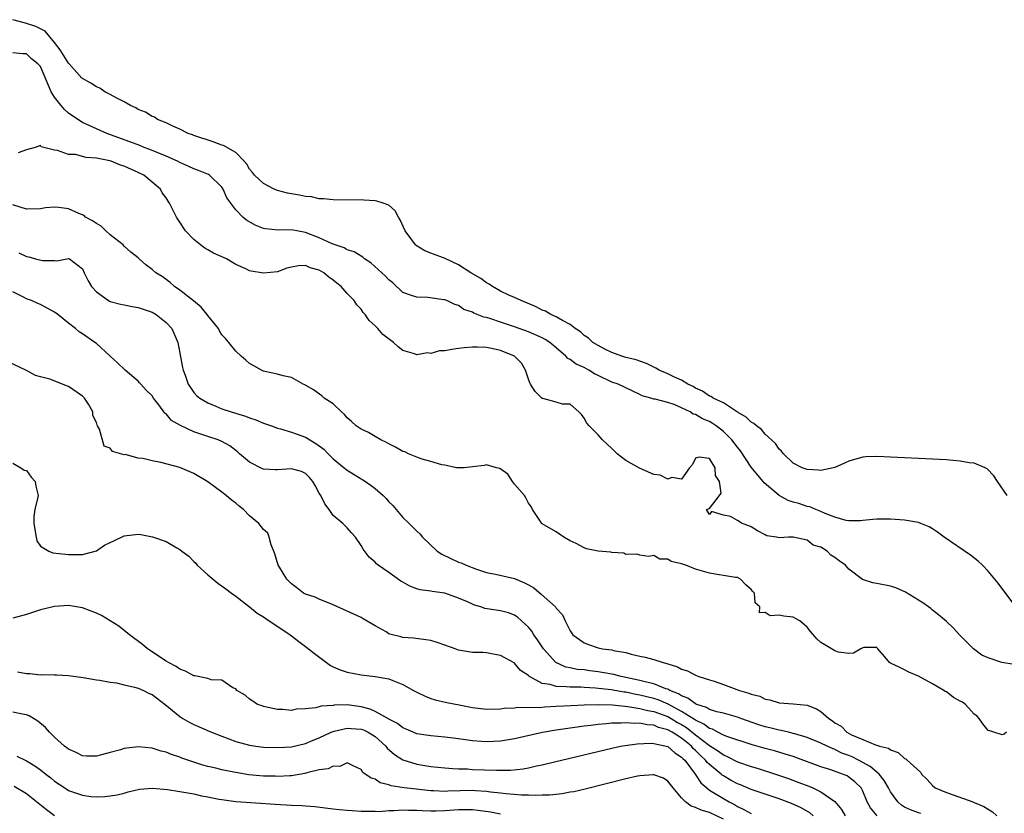
# Model space of a CAD drawing. Units: inches. Extents: x 2595000 to 2598000, y 1536000 to 1539000.
# Drawn here: x 2595636 to 2595777, y 1537463 to 1537577 of the extents above; entities that cross this region are included whole.
import ezdxf

# ---------------------------------------------------------------- set-up
doc = ezdxf.new("R2010")
doc.units = ezdxf.units.IN
doc.header["$MEASUREMENT"] = 0
doc.layers.add('LD25951536_2ft', color=72, linetype='Continuous')

msp = doc.modelspace()

# ---------------------------------------------------------------- linework, layer by layer
at = {"layer": 'LD25951536_2ft'}
for points, elevation in [([(2595777.71, 1537509), (2595776.32, 1537511), (2595775.82, 1537511.82), (2595774.85, 1537512.85), (2595774.56, 1537513), (2595773, 1537513.65), (2595772.28, 1537513.72), (2595771, 1537513.96), (2595769.98, 1537514.02), (2595769, 1537514.11), (2595767, 1537514.22), (2595761, 1537514.52), (2595759, 1537514.6), (2595757.46, 1537514.54), (2595757, 1537514.5), (2595755.81, 1537514.19), (2595755, 1537513.94), (2595754.36, 1537513.64), (2595752.97, 1537513.03), (2595751, 1537512.6), (2595750.64, 1537512.64), (2595749, 1537512.74), (2595748.28, 1537513), (2595747, 1537513.67), (2595745.61, 1537515), (2595745.35, 1537515.35), (2595745, 1537515.67), (2595744.47, 1537516.47), (2595743, 1537517.83), (2595742.48, 1537518.48), (2595741.74, 1537519), (2595741.37, 1537519.37), (2595741, 1537519.52), (2595740.28, 1537520.28), (2595739, 1537520.99), (2595737, 1537522.32), (2595735.54, 1537523), (2595735.23, 1537523.23), (2595735, 1537523.29), (2595734.01, 1537524.01), (2595733, 1537524.41), (2595732.64, 1537524.64), (2595731.91, 1537525), (2595731, 1537525.57), (2595730, 1537526), (2595729, 1537526.49), (2595727.79, 1537527), (2595727.31, 1537527.31), (2595727, 1537527.42), (2595725.97, 1537527.97), (2595725, 1537528.28), (2595724.47, 1537528.47), (2595723, 1537528.84), (2595722.44, 1537529), (2595721, 1537529.53), (2595719.99, 1537530.01), (2595719, 1537530.53), (2595718.27, 1537531), (2595717.62, 1537531.62), (2595717, 1537531.98), (2595716.5, 1537532.5), (2595715.73, 1537533), (2595715, 1537533.55), (2595713.88, 1537534.12), (2595713, 1537534.67), (2595712.24, 1537535), (2595711.48, 1537535.48), (2595711, 1537535.62), (2595710.11, 1537536.11), (2595707.96, 1537537), (2595707, 1537537.46), (2595706.2, 1537537.8), (2595705, 1537538.34), (2595703.84, 1537539), (2595703.36, 1537539.36), (2595703, 1537539.55), (2595702.17, 1537540.17), (2595700.77, 1537541), (2595699, 1537542.13), (2595697.04, 1537543.04), (2595695, 1537543.82), (2595694.16, 1537544.16), (2595692.9, 1537544.9), (2595692.8, 1537545), (2595692.3, 1537545.7), (2595691.32, 1537547), (2595690.61, 1537548.61), (2595690.36, 1537549), (2595689.89, 1537549.89), (2595689, 1537550.69), (2595688.17, 1537551), (2595687.28, 1537551.28), (2595687, 1537551.31), (2595685.41, 1537551.41), (2595681, 1537551.45), (2595679.61, 1537551.61), (2595679, 1537551.63), (2595677.89, 1537551.89), (2595677, 1537551.96), (2595676.16, 1537552.16), (2595675, 1537552.32), (2595674.44, 1537552.44), (2595673, 1537552.79), (2595672.85, 1537552.85), (2595672.5, 1537553), (2595671, 1537553.79), (2595669.69, 1537555), (2595669.4, 1537555.4), (2595669, 1537555.85), (2595668.59, 1537556.59), (2595668.24, 1537557), (2595667, 1537558.25), (2595665.26, 1537559.26), (2595665, 1537559.34), (2595663.78, 1537559.78), (2595661, 1537560.71), (2595660.8, 1537560.8), (2595660.2, 1537561), (2595659, 1537561.63), (2595657.97, 1537562.03), (2595657, 1537562.51), (2595655.79, 1537563), (2595655.33, 1537563.33), (2595655, 1537563.43), (2595654.06, 1537564.06), (2595653, 1537564.46), (2595652.67, 1537564.67), (2595651.9, 1537565), (2595651, 1537565.53), (2595649.95, 1537566.05), (2595649, 1537566.6), (2595648.23, 1537567), (2595647.52, 1537567.52), (2595647, 1537567.71), (2595646.23, 1537568.23), (2595645, 1537568.87), (2595644.93, 1537568.93), (2595643.12, 1537571), (2595643, 1537571.11), (2595641.82, 1537573), (2595641, 1537574.05), (2595639.67, 1537575.67), (2595639, 1537576.03), (2595638.34, 1537576.34), (2595637, 1537576.79), (2595636.82, 1537576.82), (2595635, 1537577.34)], 7096), ([(2595778.95, 1537493), (2595776.41, 1537496.41), (2595775.94, 1537497), (2595775, 1537498.14), (2595774.16, 1537499), (2595773.57, 1537499.57), (2595772.46, 1537500.46), (2595768.69, 1537503), (2595767.74, 1537503.74), (2595767, 1537504.24), (2595766.53, 1537504.53), (2595765.33, 1537505), (2595765, 1537505.12), (2595763, 1537505.45), (2595761, 1537505.61), (2595759, 1537505.61), (2595758.46, 1537505.54), (2595757, 1537505.41), (2595756.65, 1537505.35), (2595755, 1537505.36), (2595754.6, 1537505.4), (2595753, 1537505.89), (2595751.58, 1537506.42), (2595751, 1537506.71), (2595750.26, 1537507), (2595749.38, 1537507.38), (2595749, 1537507.45), (2595747.84, 1537507.84), (2595747, 1537508.06), (2595746.31, 1537508.31), (2595744.99, 1537508.99), (2595742.83, 1537510.83), (2595742.71, 1537511), (2595741.92, 1537511.92), (2595741, 1537513.09), (2595739.44, 1537515.44), (2595739, 1537515.95), (2595738.2, 1537517), (2595737, 1537518.19), (2595735.95, 1537519), (2595735.4, 1537519.4), (2595735, 1537519.61), (2595734.01, 1537520.01), (2595733, 1537520.62), (2595732.67, 1537520.67), (2595732.23, 1537521), (2595731, 1537521.62), (2595729.92, 1537522.08), (2595729, 1537522.34), (2595727.18, 1537522.82), (2595727, 1537522.82), (2595726.57, 1537523), (2595725.34, 1537523.34), (2595725, 1537523.52), (2595723.98, 1537523.98), (2595721.88, 1537525), (2595721, 1537525.3), (2595719, 1537526.25), (2595718.5, 1537526.5), (2595717.67, 1537527), (2595717, 1537527.37), (2595715.87, 1537527.87), (2595715, 1537528.55), (2595714.67, 1537528.67), (2595714.4, 1537529), (2595713, 1537530.23), (2595712.1, 1537531), (2595711.42, 1537531.42), (2595711, 1537531.64), (2595709, 1537532.5), (2595707, 1537533.23), (2595705, 1537533.9), (2595703.62, 1537534.38), (2595703, 1537534.55), (2595702.61, 1537534.61), (2595701.68, 1537535), (2595701.18, 1537535.18), (2595701, 1537535.32), (2595699.73, 1537535.73), (2595699, 1537536.28), (2595698.43, 1537536.43), (2595697.29, 1537537), (2595697, 1537537.1), (2595696.87, 1537537.13), (2595694.58, 1537537.42), (2595693, 1537537.47), (2595692.25, 1537537.75), (2595691, 1537538.17), (2595689.53, 1537539.53), (2595689, 1537539.96), (2595688.51, 1537540.51), (2595686.41, 1537542.41), (2595685.48, 1537543), (2595685.23, 1537543.23), (2595685, 1537543.36), (2595684.01, 1537544.01), (2595683, 1537544.31), (2595682.57, 1537544.57), (2595681.28, 1537545), (2595680.83, 1537545.17), (2595679, 1537546.01), (2595677, 1537546.76), (2595675, 1537547.14), (2595673.12, 1537547.12), (2595671.28, 1537547.28), (2595671, 1537547.34), (2595669.81, 1537547.81), (2595668.55, 1537548.55), (2595668.02, 1537549), (2595667, 1537550.03), (2595666.32, 1537551), (2595665.75, 1537551.75), (2595665.18, 1537553), (2595665, 1537553.28), (2595663.22, 1537555), (2595663.09, 1537555.09), (2595661.68, 1537555.68), (2595661, 1537555.9), (2595660.26, 1537556.26), (2595659, 1537556.82), (2595658.66, 1537557), (2595657, 1537557.75), (2595655.74, 1537558.26), (2595654.7, 1537558.7), (2595653.88, 1537559), (2595653.26, 1537559.26), (2595651.81, 1537559.81), (2595648.51, 1537561), (2595647, 1537561.66), (2595645, 1537562.58), (2595644.33, 1537563), (2595643, 1537563.92), (2595642.44, 1537564.44), (2595641.94, 1537565), (2595641, 1537566.23), (2595640.53, 1537567), (2595639, 1537570.6), (2595638.62, 1537571), (2595637.71, 1537571.71), (2595637, 1537572.45), (2595636.43, 1537572.43), (2595635, 1537572.58)], 7098), ([(2595778.73, 1537484.73), (2595776.94, 1537485), (2595775, 1537485.67), (2595774.09, 1537486.09), (2595772.9, 1537487), (2595771.93, 1537487.93), (2595770.89, 1537489), (2595769.98, 1537489.98), (2595769, 1537490.91), (2595767.89, 1537491.89), (2595767, 1537492.56), (2595766.76, 1537492.76), (2595766.41, 1537493), (2595765.6, 1537493.6), (2595763.11, 1537495.11), (2595761.73, 1537495.73), (2595761, 1537495.98), (2595759, 1537496.39), (2595758.46, 1537496.46), (2595756.96, 1537496.96), (2595755, 1537498.44), (2595754.5, 1537499), (2595753.61, 1537499.61), (2595753, 1537500.12), (2595752.42, 1537500.42), (2595751.91, 1537501), (2595751, 1537501.57), (2595749.89, 1537501.89), (2595749, 1537502.61), (2595747, 1537503.02), (2595746.33, 1537503), (2595745, 1537502.91), (2595744.6, 1537503), (2595743.21, 1537503.21), (2595743, 1537503.35), (2595741.91, 1537503.91), (2595741, 1537504.5), (2595740.65, 1537504.65), (2595739.69, 1537505), (2595739, 1537505.44), (2595738.02, 1537505.98), (2595737, 1537506.16), (2595735.3, 1537506.7), (2595735, 1537506.28), (2595734.57, 1537507), (2595735, 1537507.16), (2595736.42, 1537509), (2595736.66, 1537509.34), (2595736.43, 1537511), (2595735.86, 1537511.86), (2595735.81, 1537513), (2595735, 1537514.32), (2595733.51, 1537514.49), (2595733, 1537514.36), (2595732.54, 1537513.46), (2595732.15, 1537513), (2595731, 1537511.35), (2595729.61, 1537511.61), (2595729, 1537511.34), (2595727.92, 1537511.92), (2595727, 1537512.04), (2595724.94, 1537512.94), (2595723, 1537514.04), (2595721.73, 1537515), (2595721.36, 1537515.36), (2595721, 1537515.78), (2595719.65, 1537517), (2595719, 1537517.73), (2595717.71, 1537519), (2595717.4, 1537519.4), (2595717, 1537520.09), (2595716.63, 1537520.63), (2595716.26, 1537521), (2595715, 1537522.11), (2595713.9, 1537522.1), (2595713, 1537522.4), (2595711.08, 1537522.92), (2595711, 1537522.95), (2595710.94, 1537523), (2595709.96, 1537523.96), (2595709.31, 1537525), (2595709.2, 1537525.2), (2595709, 1537525.73), (2595708.57, 1537527), (2595708.01, 1537528.01), (2595707, 1537529.01), (2595705, 1537529.84), (2595703.93, 1537530.07), (2595703, 1537530.25), (2595701.67, 1537530.33), (2595701, 1537530.32), (2595699.78, 1537530.22), (2595699, 1537530.1), (2595698.01, 1537529.99), (2595697, 1537529.76), (2595696.24, 1537529.76), (2595695, 1537529.41), (2595694.51, 1537529.49), (2595693, 1537529.21), (2595692.64, 1537529.36), (2595691, 1537529.82), (2595690.34, 1537530.34), (2595689.67, 1537531), (2595689.25, 1537531.25), (2595688.13, 1537532.13), (2595687.39, 1537533), (2595687, 1537533.39), (2595686.16, 1537534.16), (2595685.59, 1537535), (2595685.31, 1537535.31), (2595685, 1537535.78), (2595684.4, 1537536.4), (2595684.02, 1537537), (2595683, 1537538.03), (2595682.16, 1537539), (2595681.51, 1537539.51), (2595681, 1537539.92), (2595680.36, 1537540.36), (2595679.63, 1537541), (2595679, 1537541.37), (2595677.71, 1537541.71), (2595677, 1537542.02), (2595676, 1537542), (2595675, 1537541.81), (2595674.36, 1537541.64), (2595673, 1537541.15), (2595671, 1537540.92), (2595669.21, 1537541.21), (2595669, 1537541.27), (2595668.44, 1537541.56), (2595667, 1537542.16), (2595665.66, 1537543), (2595663.83, 1537543.83), (2595663, 1537544.27), (2595662.55, 1537544.55), (2595661.95, 1537545), (2595661, 1537545.78), (2595659.82, 1537547), (2595659, 1537548.28), (2595658.69, 1537548.69), (2595658.49, 1537549), (2595658.04, 1537549.96), (2595657.51, 1537551), (2595657.29, 1537551.29), (2595657, 1537551.76), (2595656.47, 1537552.47), (2595656.21, 1537553), (2595655, 1537554.02), (2595653.81, 1537555), (2595653, 1537555.4), (2595651, 1537556.29), (2595650.45, 1537556.45), (2595649.13, 1537557), (2595648.94, 1537557.06), (2595647, 1537557.46), (2595645.55, 1537557.55), (2595644.03, 1537557.97), (2595643, 1537557.99), (2595641.43, 1537558.57), (2595641, 1537558.59), (2595639.09, 1537559.09), (2595639, 1537559.25), (2595638.23, 1537559), (2595637, 1537558.64), (2595635.76, 1537558.24)], 7100), ([(2595777.64, 1537475), (2595777.27, 1537474.73), (2595777, 1537474.64), (2595775.82, 1537475), (2595775.22, 1537475.22), (2595775, 1537475.28), (2595774.23, 1537476.23), (2595773.7, 1537477), (2595773.37, 1537477.37), (2595773, 1537477.6), (2595771.76, 1537479), (2595771.31, 1537479.31), (2595771, 1537479.49), (2595770.02, 1537480.02), (2595769, 1537480.81), (2595768.84, 1537480.84), (2595768.64, 1537481), (2595767, 1537481.96), (2595765, 1537483.08), (2595763.63, 1537483.63), (2595763, 1537483.95), (2595762.32, 1537484.32), (2595761, 1537484.94), (2595760.84, 1537485), (2595760.16, 1537485.84), (2595759.17, 1537487), (2595759.08, 1537487.08), (2595759, 1537487.2), (2595757.17, 1537487.17), (2595757, 1537487.14), (2595756.7, 1537487), (2595755.66, 1537486.34), (2595755, 1537486.3), (2595753.5, 1537486.5), (2595753, 1537486.71), (2595751.55, 1537487.55), (2595751, 1537487.91), (2595750.4, 1537488.4), (2595749.49, 1537489.49), (2595749, 1537490.12), (2595747.95, 1537491), (2595747.36, 1537491.36), (2595747, 1537491.51), (2595745.66, 1537491.66), (2595745, 1537491.84), (2595743.71, 1537491.71), (2595743, 1537492.18), (2595742.16, 1537492.16), (2595742.21, 1537493), (2595741.57, 1537493.57), (2595741.45, 1537495), (2595741.21, 1537495.21), (2595741, 1537495.52), (2595740.2, 1537496.2), (2595739.47, 1537497), (2595739, 1537497.22), (2595738.75, 1537497.25), (2595737, 1537497.54), (2595736.38, 1537497.62), (2595735, 1537497.85), (2595733, 1537498.45), (2595731.6, 1537499), (2595731.14, 1537499.14), (2595731, 1537499.19), (2595729.51, 1537499.51), (2595729, 1537499.85), (2595727.85, 1537499.85), (2595727, 1537500.39), (2595726.25, 1537500.25), (2595725, 1537500.45), (2595724.56, 1537500.56), (2595723, 1537500.55), (2595722.71, 1537500.71), (2595721, 1537500.83), (2595720.86, 1537500.86), (2595719, 1537501.03), (2595717.37, 1537501.37), (2595717, 1537501.49), (2595715.88, 1537502.12), (2595715, 1537502.52), (2595714.08, 1537503), (2595713.45, 1537503.45), (2595713, 1537503.8), (2595712.21, 1537504.21), (2595711, 1537504.94), (2595710.92, 1537505), (2595709.6, 1537507), (2595709.41, 1537507.41), (2595709, 1537507.91), (2595708.66, 1537508.66), (2595708.43, 1537509), (2595707, 1537510.65), (2595706.73, 1537511), (2595706.05, 1537512.05), (2595704.9, 1537512.9), (2595704.44, 1537513), (2595703, 1537513.4), (2595702.67, 1537513.33), (2595701, 1537513.1), (2595699.78, 1537513), (2595699, 1537512.96), (2595698.69, 1537513), (2595697, 1537513.35), (2595696.58, 1537513.42), (2595695, 1537513.91), (2595693.78, 1537514.22), (2595693, 1537514.51), (2595691.8, 1537515), (2595691.26, 1537515.26), (2595691, 1537515.33), (2595689.95, 1537515.95), (2595689, 1537516.41), (2595688.64, 1537516.64), (2595687.85, 1537517), (2595687, 1537517.5), (2595686.07, 1537518.07), (2595685, 1537518.51), (2595684.3, 1537519), (2595683.64, 1537519.64), (2595683, 1537520.16), (2595682.62, 1537520.62), (2595682.17, 1537521), (2595681, 1537522.16), (2595679.68, 1537523), (2595679.34, 1537523.34), (2595678.17, 1537524.17), (2595676.91, 1537524.91), (2595676.67, 1537525), (2595675, 1537525.97), (2595673.83, 1537526.17), (2595673, 1537526.43), (2595671.19, 1537526.81), (2595671, 1537526.87), (2595670.7, 1537527), (2595669.62, 1537527.62), (2595669, 1537527.94), (2595668.46, 1537528.46), (2595667.78, 1537529), (2595667, 1537529.73), (2595666.02, 1537531), (2595665.54, 1537531.54), (2595665, 1537532.08), (2595664.66, 1537532.66), (2595664.51, 1537533), (2595663, 1537534.85), (2595662.91, 1537535), (2595662.04, 1537536.04), (2595660.96, 1537536.96), (2595659, 1537538.5), (2595658.2, 1537539), (2595657.58, 1537539.58), (2595657, 1537540.05), (2595656.45, 1537540.45), (2595655.55, 1537541), (2595655, 1537541.45), (2595654.11, 1537542.11), (2595653.16, 1537543), (2595653, 1537543.12), (2595651.97, 1537543.97), (2595651, 1537544.82), (2595650.84, 1537545), (2595649, 1537546.43), (2595648.38, 1537547), (2595647.7, 1537547.7), (2595647, 1537548.05), (2595646.46, 1537548.46), (2595645.46, 1537549), (2595645.24, 1537549.24), (2595644.49, 1537549.51), (2595643, 1537550.17), (2595641.63, 1537550.37), (2595641, 1537550.42), (2595639.69, 1537550.31), (2595639, 1537550.18), (2595637, 1537550.13), (2595635, 1537550.76)], 7102), ([(2595635.88, 1537543.88), (2595637, 1537543.34), (2595637.3, 1537543.3), (2595638.27, 1537543), (2595639.26, 1537542.74), (2595641, 1537542.77), (2595641.31, 1537542.69), (2595643, 1537543.06), (2595643.14, 1537543), (2595645, 1537541.55), (2595645.24, 1537541), (2595645.83, 1537539.83), (2595646.29, 1537539), (2595647, 1537538.24), (2595648.75, 1537537), (2595649, 1537536.89), (2595650.47, 1537536.47), (2595651, 1537536.39), (2595652.14, 1537536.14), (2595653, 1537535.99), (2595655, 1537535.32), (2595655.59, 1537535), (2595657, 1537533.84), (2595657.83, 1537533), (2595658.68, 1537531), (2595659, 1537529.47), (2595659.37, 1537527.37), (2595659.45, 1537527), (2595659.73, 1537526.27), (2595660.18, 1537525), (2595660.5, 1537524.5), (2595661, 1537523.79), (2595661.38, 1537523.38), (2595661.83, 1537523), (2595663, 1537522.3), (2595664.17, 1537521.83), (2595665, 1537521.47), (2595666.34, 1537521), (2595668.39, 1537520.39), (2595669, 1537520.15), (2595669.87, 1537519.87), (2595671, 1537519.4), (2595672.13, 1537519), (2595673, 1537518.67), (2595673.43, 1537518.57), (2595675, 1537518.09), (2595677, 1537517.39), (2595677.26, 1537517.26), (2595677.62, 1537517), (2595678.49, 1537516.49), (2595679.64, 1537515.64), (2595680.26, 1537515), (2595681, 1537514.28), (2595682.59, 1537513), (2595682.8, 1537512.8), (2595683, 1537512.65), (2595684.01, 1537512.01), (2595685.26, 1537511.26), (2595685.65, 1537511), (2595686.44, 1537510.44), (2595687, 1537510), (2595688.17, 1537509), (2595688.58, 1537508.58), (2595689, 1537508.1), (2595689.55, 1537507.55), (2595690.05, 1537507), (2595691, 1537505.87), (2595691.9, 1537505), (2595693, 1537503.87), (2595693.46, 1537503.46), (2595693.8, 1537503), (2595695.92, 1537501), (2595696.57, 1537500.57), (2595699, 1537499.45), (2595699.34, 1537499.34), (2595700.08, 1537499), (2595701.55, 1537498.45), (2595703, 1537497.97), (2595704.3, 1537497.7), (2595707, 1537497.1), (2595708.46, 1537496.46), (2595709, 1537496.19), (2595709.77, 1537495.77), (2595710.86, 1537494.86), (2595712.9, 1537493), (2595713, 1537492.85), (2595713.89, 1537491.89), (2595714.28, 1537491), (2595715, 1537489.58), (2595715.41, 1537489), (2595716.32, 1537488.32), (2595717, 1537487.84), (2595717.63, 1537487.63), (2595719, 1537487.14), (2595719.66, 1537487), (2595721, 1537486.82), (2595721.24, 1537486.76), (2595723, 1537486.44), (2595723.78, 1537486.22), (2595725, 1537485.94), (2595725.79, 1537485.79), (2595727, 1537485.45), (2595728.35, 1537485), (2595728.88, 1537484.88), (2595729, 1537484.82), (2595730.42, 1537484.42), (2595731, 1537484.05), (2595731.83, 1537483.83), (2595733, 1537483.19), (2595733.48, 1537483), (2595735, 1537482.55), (2595735.68, 1537482.32), (2595737, 1537481.85), (2595739.31, 1537481), (2595740.64, 1537480.64), (2595741, 1537480.48), (2595742.21, 1537480.21), (2595743, 1537479.78), (2595743.68, 1537479.68), (2595745, 1537479.21), (2595747, 1537479.07), (2595749, 1537478.9), (2595750.36, 1537478.36), (2595751, 1537477.99), (2595752.11, 1537477), (2595752.65, 1537476.65), (2595753, 1537476.38), (2595753.88, 1537475.88), (2595754.7, 1537475), (2595755.38, 1537474.62), (2595757, 1537473.96), (2595758.82, 1537473.18), (2595759, 1537473.17), (2595759.41, 1537473), (2595760.71, 1537472.71), (2595761, 1537472.46), (2595762.09, 1537472.09), (2595763, 1537471.26), (2595763.17, 1537471.17), (2595763.37, 1537471), (2595765.26, 1537469.26), (2595765.44, 1537469), (2595766.23, 1537468.23), (2595767, 1537467.37), (2595767.37, 1537467), (2595769, 1537466.33), (2595769.96, 1537466.04), (2595772.78, 1537465), (2595773, 1537464.94), (2595774.36, 1537464.36), (2595775, 1537463.95), (2595775.6, 1537463.6), (2595776.23, 1537463)], 7104), ([(2595765.34, 1537463.34), (2595765, 1537463.44), (2595763.85, 1537463.85), (2595763, 1537464.27), (2595762.55, 1537464.55), (2595762.05, 1537465), (2595761, 1537466.45), (2595760.71, 1537467), (2595760.08, 1537468.08), (2595759.33, 1537469), (2595758.08, 1537470.08), (2595756.37, 1537471), (2595755.46, 1537471.46), (2595755, 1537471.66), (2595754.01, 1537472.01), (2595753, 1537472.54), (2595752.65, 1537472.65), (2595751.91, 1537473), (2595751, 1537473.46), (2595749, 1537474.27), (2595747.23, 1537474.77), (2595747, 1537474.85), (2595746.32, 1537475), (2595745.27, 1537475.27), (2595745, 1537475.3), (2595743.65, 1537475.65), (2595743, 1537475.8), (2595742.09, 1537476.09), (2595739.48, 1537477), (2595739, 1537477.18), (2595737, 1537477.74), (2595736.04, 1537477.96), (2595735, 1537478.29), (2595734.57, 1537478.57), (2595733.18, 1537479), (2595733, 1537479.07), (2595731.91, 1537479.91), (2595731, 1537480.23), (2595730.54, 1537480.54), (2595729.32, 1537481), (2595729, 1537481.17), (2595728.75, 1537481.25), (2595727, 1537481.96), (2595725.77, 1537482.23), (2595725, 1537482.45), (2595722.33, 1537483), (2595721.28, 1537483.28), (2595719.6, 1537483.6), (2595719, 1537483.69), (2595717.82, 1537483.82), (2595717, 1537483.95), (2595716.03, 1537484.03), (2595715, 1537484.26), (2595714.36, 1537484.36), (2595712.96, 1537485), (2595711.17, 1537487), (2595710.3, 1537488.3), (2595709.79, 1537489), (2595709.5, 1537489.5), (2595709, 1537490.12), (2595707.49, 1537491.49), (2595707, 1537491.82), (2595706.14, 1537492.14), (2595705, 1537492.42), (2595702.78, 1537492.78), (2595702.2, 1537493), (2595701.27, 1537493.27), (2595701, 1537493.38), (2595700.25, 1537493.75), (2595699, 1537494.28), (2595697, 1537494.99), (2595695.21, 1537495.21), (2595695, 1537495.26), (2595693.46, 1537495.46), (2595693, 1537495.59), (2595691.99, 1537495.99), (2595691, 1537496.55), (2595690.72, 1537496.72), (2595689, 1537497.95), (2595687.46, 1537499), (2595687.2, 1537499.2), (2595687, 1537499.41), (2595686.14, 1537500.14), (2595685.29, 1537501.29), (2595685, 1537501.83), (2595684.18, 1537503), (2595683.64, 1537503.64), (2595683, 1537504.36), (2595682.36, 1537505), (2595681, 1537506.14), (2595680.42, 1537507), (2595679.81, 1537507.81), (2595679.2, 1537509), (2595679, 1537509.34), (2595678.42, 1537510.42), (2595678.08, 1537511), (2595677.6, 1537511.6), (2595677, 1537512.17), (2595676.45, 1537512.45), (2595675, 1537512.85), (2595673, 1537512.7), (2595672.7, 1537512.7), (2595671, 1537512.78), (2595670.84, 1537512.84), (2595669, 1537513.77), (2595667.56, 1537515), (2595667.27, 1537515.27), (2595667, 1537515.46), (2595666.14, 1537516.14), (2595665, 1537516.78), (2595664.48, 1537517), (2595663, 1537517.49), (2595661.84, 1537517.84), (2595661, 1537518.15), (2595659.06, 1537519.06), (2595657.8, 1537519.8), (2595657, 1537520.72), (2595656.83, 1537520.83), (2595655.96, 1537522.04), (2595655.22, 1537523), (2595655, 1537523.33), (2595654.15, 1537524.15), (2595653.41, 1537525), (2595653.21, 1537525.21), (2595653, 1537525.41), (2595651.14, 1537527), (2595650.04, 1537528.04), (2595649, 1537529), (2595647, 1537530.82), (2595646.78, 1537531), (2595645, 1537532.22), (2595644.53, 1537532.53), (2595644, 1537533), (2595643, 1537533.75), (2595641.46, 1537535), (2595641, 1537535.35), (2595639, 1537536.44), (2595638.59, 1537536.59), (2595637.68, 1537537), (2595637, 1537537.27), (2595636.44, 1537537.56), (2595635, 1537538.24)], 7106), ([(2595759.06, 1537463), (2595758.13, 1537464.13), (2595757.65, 1537465), (2595757, 1537466.55), (2595756.77, 1537467), (2595755.87, 1537467.87), (2595755, 1537468.57), (2595754.74, 1537468.74), (2595754.11, 1537469), (2595752.41, 1537469.59), (2595751, 1537470.04), (2595747.38, 1537471.38), (2595747, 1537471.51), (2595745.88, 1537471.88), (2595744.32, 1537472.32), (2595743, 1537472.67), (2595741, 1537473.24), (2595737.65, 1537474.35), (2595737, 1537474.61), (2595736.22, 1537475), (2595735.43, 1537475.43), (2595735, 1537475.54), (2595734.19, 1537476.19), (2595733, 1537476.72), (2595732.84, 1537476.84), (2595731, 1537478.01), (2595729.05, 1537479.05), (2595727.65, 1537479.65), (2595727, 1537479.85), (2595725, 1537480.34), (2595724.43, 1537480.43), (2595723, 1537480.75), (2595722.77, 1537480.77), (2595720.89, 1537481.12), (2595718.64, 1537481.36), (2595717, 1537481.43), (2595716.53, 1537481.47), (2595715, 1537481.47), (2595714.45, 1537481.55), (2595713, 1537481.57), (2595712.14, 1537481.86), (2595711, 1537482.01), (2595709.16, 1537483), (2595709.07, 1537483.07), (2595709, 1537483.16), (2595707.89, 1537483.89), (2595707, 1537484.95), (2595706.96, 1537484.96), (2595705, 1537486.03), (2595703.73, 1537486.27), (2595703, 1537486.39), (2595702.46, 1537486.46), (2595701, 1537486.46), (2595699.26, 1537486.74), (2595699, 1537486.8), (2595698.51, 1537487), (2595697, 1537487.52), (2595695.91, 1537487.91), (2595695, 1537488.16), (2595694.3, 1537488.3), (2595692.5, 1537488.5), (2595691, 1537488.63), (2595690.69, 1537488.69), (2595689.11, 1537489.11), (2595689, 1537489.16), (2595688.58, 1537489.42), (2595687, 1537490.29), (2595685.31, 1537491.31), (2595685, 1537491.47), (2595681, 1537493.31), (2595679, 1537494.11), (2595678.39, 1537494.39), (2595677, 1537494.86), (2595676.74, 1537495), (2595675.76, 1537495.76), (2595675, 1537496.32), (2595674.67, 1537496.67), (2595674.34, 1537497), (2595673.29, 1537498.71), (2595673.12, 1537499), (2595672.62, 1537500.62), (2595672.1, 1537501.9), (2595671.82, 1537503), (2595671.61, 1537503.61), (2595671, 1537504.12), (2595670.33, 1537505), (2595669, 1537506.08), (2595668.1, 1537507), (2595667.48, 1537507.48), (2595667, 1537507.9), (2595666.37, 1537508.37), (2595665.63, 1537509), (2595665, 1537509.48), (2595663, 1537510.96), (2595661, 1537512.15), (2595659, 1537513.04), (2595656.26, 1537513.74), (2595655, 1537513.97), (2595653.69, 1537514.31), (2595653, 1537514.37), (2595651.12, 1537514.88), (2595651, 1537514.87), (2595649.32, 1537515.32), (2595649, 1537515.79), (2595648.11, 1537516.11), (2595647.47, 1537518.53), (2595647.19, 1537519), (2595647.11, 1537519.11), (2595647, 1537519.5), (2595646.48, 1537520.48), (2595646.52, 1537521), (2595645.86, 1537522.14), (2595645.31, 1537523), (2595645, 1537523.29), (2595643, 1537524.65), (2595642.74, 1537524.74), (2595642.13, 1537525), (2595640.31, 1537525.69), (2595639, 1537526.03), (2595638.25, 1537526.25), (2595637, 1537526.94), (2595634.27, 1537528.27)], 7108), ([(2595635, 1537513.66), (2595636.16, 1537513), (2595636.63, 1537512.63), (2595637, 1537512.59), (2595637.65, 1537511.65), (2595638.23, 1537511), (2595638.33, 1537510.33), (2595638.65, 1537509), (2595638.57, 1537508.57), (2595638.18, 1537507), (2595638.02, 1537505.98), (2595638.02, 1537505), (2595638.37, 1537503), (2595638.48, 1537502.48), (2595639, 1537501.74), (2595640.17, 1537501), (2595640.78, 1537500.78), (2595642.57, 1537500.57), (2595643, 1537500.55), (2595645, 1537500.51), (2595647, 1537501.08), (2595648.15, 1537501.85), (2595649, 1537502.25), (2595649.5, 1537502.5), (2595651, 1537503.22), (2595653, 1537503.45), (2595653.41, 1537503.41), (2595655.06, 1537503.06), (2595655.19, 1537503), (2595657, 1537502.41), (2595658.53, 1537501.47), (2595659, 1537501.24), (2595659.27, 1537501), (2595660.28, 1537500.28), (2595661, 1537499.51), (2595661.27, 1537499.27), (2595661.47, 1537499), (2595663, 1537497.63), (2595664.42, 1537496.42), (2595665.6, 1537495.6), (2595666.41, 1537495), (2595667, 1537494.53), (2595669, 1537493.02), (2595670.09, 1537492.09), (2595671, 1537491.59), (2595671.34, 1537491.34), (2595674.82, 1537489), (2595675, 1537488.85), (2595676.04, 1537488.04), (2595677, 1537487.32), (2595677.19, 1537487.19), (2595678.31, 1537486.31), (2595680.61, 1537484.61), (2595681, 1537484.41), (2595681.98, 1537483.98), (2595683, 1537483.64), (2595685, 1537483.25), (2595687, 1537483.02), (2595689, 1537482.68), (2595689.57, 1537482.43), (2595691, 1537481.88), (2595692.51, 1537481), (2595693, 1537480.75), (2595694.18, 1537480.18), (2595695, 1537479.87), (2595695.65, 1537479.65), (2595697.28, 1537479.28), (2595699.05, 1537478.95), (2595701, 1537478.57), (2595703, 1537478.31), (2595705, 1537478.37), (2595705.55, 1537478.45), (2595707, 1537478.53), (2595707.4, 1537478.6), (2595710.58, 1537478.58), (2595711.33, 1537478.67), (2595713, 1537478.73), (2595715.15, 1537478.85), (2595717, 1537478.93), (2595719.03, 1537478.98), (2595721.08, 1537478.92), (2595723.29, 1537478.71), (2595725, 1537478.43), (2595726.13, 1537478.13), (2595727, 1537477.99), (2595729, 1537477.27), (2595729.48, 1537477), (2595730.43, 1537476.43), (2595731, 1537476.12), (2595731.7, 1537475.7), (2595733, 1537474.65), (2595735, 1537473.1), (2595736.29, 1537472.29), (2595737, 1537471.75), (2595737.54, 1537471.54), (2595739, 1537470.78), (2595741, 1537470.08), (2595741.83, 1537469.83), (2595744.48, 1537469), (2595746.35, 1537468.35), (2595747.81, 1537467.81), (2595749.24, 1537467.24), (2595749.81, 1537467), (2595751, 1537466.44), (2595753, 1537465.04), (2595753.93, 1537463.93), (2595754.45, 1537463)], 7110), ([(2595749.87, 1537463), (2595749.41, 1537463.41), (2595748.14, 1537464.14), (2595746.77, 1537464.77), (2595745, 1537465.44), (2595741, 1537466.79), (2595739.45, 1537467.45), (2595739, 1537467.62), (2595738.1, 1537468.1), (2595737, 1537468.74), (2595736.84, 1537468.84), (2595736.68, 1537469), (2595735, 1537470.37), (2595734.68, 1537470.68), (2595734.45, 1537471), (2595733.69, 1537471.69), (2595733, 1537472.38), (2595732.67, 1537472.67), (2595732.4, 1537473), (2595731, 1537474.14), (2595729.66, 1537475), (2595729, 1537475.37), (2595727.7, 1537475.7), (2595727, 1537476), (2595726.06, 1537476.06), (2595725, 1537476.29), (2595724.26, 1537476.26), (2595723, 1537476.38), (2595722.32, 1537476.32), (2595721, 1537476.31), (2595720.2, 1537476.2), (2595719, 1537476.12), (2595717.97, 1537475.97), (2595717, 1537475.87), (2595715.67, 1537475.67), (2595715, 1537475.61), (2595713.35, 1537475.35), (2595713, 1537475.31), (2595711.05, 1537474.95), (2595707, 1537474.05), (2595705, 1537473.73), (2595703, 1537473.63), (2595702.3, 1537473.7), (2595701, 1537473.78), (2595699, 1537474.05), (2595697, 1537474.28), (2595695, 1537474.47), (2595693, 1537474.79), (2595692.46, 1537475), (2595691.45, 1537475.45), (2595691, 1537475.62), (2595690.24, 1537476.24), (2595689, 1537476.88), (2595688.94, 1537476.94), (2595687, 1537478), (2595686.3, 1537478.3), (2595685, 1537478.65), (2595683, 1537478.92), (2595681.11, 1537478.89), (2595681, 1537478.87), (2595679.26, 1537478.74), (2595678.48, 1537478.49), (2595677, 1537478.36), (2595675.67, 1537478.33), (2595675, 1537478.15), (2595673.75, 1537478.25), (2595673, 1537478.26), (2595671, 1537478.71), (2595670.8, 1537478.8), (2595670.12, 1537479), (2595669.46, 1537479.46), (2595669, 1537479.75), (2595668.35, 1537480.35), (2595667.18, 1537481), (2595667, 1537481.23), (2595666.61, 1537481.39), (2595665, 1537482.51), (2595663.47, 1537482.53), (2595663, 1537482.71), (2595661.12, 1537483.12), (2595661, 1537483.12), (2595659.8, 1537483.8), (2595659, 1537484.06), (2595658.46, 1537484.46), (2595657.37, 1537485), (2595657, 1537485.23), (2595654.34, 1537487), (2595653.63, 1537487.63), (2595651.77, 1537489), (2595651, 1537489.63), (2595650.22, 1537490.22), (2595649, 1537491), (2595647.76, 1537491.76), (2595647, 1537492.11), (2595645, 1537492.87), (2595643, 1537493.19), (2595641, 1537493.07), (2595639, 1537492.58), (2595637, 1537491.91), (2595635, 1537491.38)], 7112), ([(2595635.67, 1537483.67), (2595637, 1537483.44), (2595637.46, 1537483.46), (2595639, 1537483.27), (2595639.32, 1537483.31), (2595641, 1537483.23), (2595641.26, 1537483.26), (2595643, 1537483.16), (2595645.12, 1537482.88), (2595647, 1537482.52), (2595647.51, 1537482.49), (2595649, 1537482.18), (2595649.9, 1537482.1), (2595651, 1537481.82), (2595652.5, 1537481.5), (2595653, 1537481.33), (2595653.76, 1537481), (2595654.57, 1537480.57), (2595655, 1537480.41), (2595656.86, 1537479), (2595659, 1537477.25), (2595659.42, 1537477), (2595660.43, 1537476.43), (2595661, 1537476.14), (2595663.55, 1537475), (2595665, 1537474.42), (2595667, 1537473.69), (2595669, 1537473.13), (2595669.87, 1537473), (2595671, 1537472.86), (2595673, 1537472.8), (2595675, 1537472.93), (2595677, 1537473.4), (2595678.12, 1537473.88), (2595679, 1537474.22), (2595680.71, 1537475), (2595681, 1537475.12), (2595681.14, 1537475.14), (2595683, 1537475.61), (2595683.55, 1537475.55), (2595685, 1537475.46), (2595685.34, 1537475.34), (2595686.01, 1537475), (2595687, 1537474.39), (2595688.53, 1537473), (2595688.73, 1537472.73), (2595689.81, 1537471.81), (2595691, 1537471.06), (2595693, 1537470.43), (2595695, 1537470.11), (2595697, 1537469.88), (2595698.18, 1537469.82), (2595699, 1537469.74), (2595700.27, 1537469.73), (2595701, 1537469.68), (2595704.45, 1537469.55), (2595706.42, 1537469.58), (2595708.24, 1537469.76), (2595709, 1537469.91), (2595710.18, 1537470.18), (2595711, 1537470.33), (2595711.55, 1537470.45), (2595713.75, 1537471), (2595721, 1537472.73), (2595722.25, 1537473), (2595722.89, 1537473.11), (2595724.64, 1537473.36), (2595726.55, 1537473.45), (2595727, 1537473.41), (2595729, 1537472.97), (2595730.04, 1537472.04), (2595731, 1537471.45), (2595731.2, 1537471.2), (2595731.44, 1537471), (2595732.96, 1537469), (2595733.74, 1537467.74), (2595734.6, 1537467), (2595735, 1537466.69), (2595735.74, 1537466.26), (2595737, 1537465.47), (2595737.84, 1537465), (2595738.61, 1537464.61), (2595739, 1537464.33), (2595739.92, 1537463.92), (2595741, 1537463.34)], 7114), ([(2595737, 1537462.52), (2595735, 1537463.5), (2595733.8, 1537463.8), (2595733, 1537464.2), (2595732.37, 1537464.37), (2595731.57, 1537465), (2595731, 1537465.61), (2595729.81, 1537467), (2595729, 1537468), (2595728.39, 1537468.39), (2595727, 1537468.9), (2595726.9, 1537468.9), (2595725, 1537468.75), (2595724.69, 1537468.69), (2595723, 1537468.3), (2595717.17, 1537466.83), (2595715.54, 1537466.46), (2595715, 1537466.38), (2595713.84, 1537466.16), (2595713, 1537466.08), (2595712.04, 1537465.96), (2595711, 1537465.95), (2595710.1, 1537465.9), (2595709, 1537465.96), (2595708.02, 1537465.98), (2595705.83, 1537466.17), (2595705, 1537466.28), (2595703.58, 1537466.42), (2595703, 1537466.5), (2595701.42, 1537466.58), (2595701, 1537466.62), (2595697.47, 1537466.53), (2595697, 1537466.5), (2595695.42, 1537466.58), (2595695, 1537466.59), (2595691.18, 1537467), (2595689.3, 1537467.3), (2595689, 1537467.44), (2595687.74, 1537467.74), (2595687, 1537468.26), (2595686.42, 1537468.42), (2595685.24, 1537469.24), (2595685, 1537469.65), (2595683.77, 1537470.23), (2595683, 1537470.61), (2595681.93, 1537470.07), (2595681, 1537470.15), (2595680.27, 1537469.73), (2595679, 1537469.62), (2595677.2, 1537469.2), (2595676.9, 1537469.1), (2595675, 1537468.77), (2595674.77, 1537468.77), (2595673, 1537468.66), (2595672.68, 1537468.68), (2595671, 1537468.72), (2595668.91, 1537468.91), (2595667, 1537469.22), (2595666.72, 1537469.28), (2595665, 1537469.61), (2595664.15, 1537469.85), (2595663, 1537470.1), (2595662.27, 1537470.27), (2595659.28, 1537471.28), (2595659, 1537471.41), (2595657.81, 1537471.81), (2595657, 1537472.14), (2595656.31, 1537472.31), (2595655, 1537472.71), (2595653, 1537472.89), (2595651, 1537472.65), (2595650.49, 1537472.49), (2595649, 1537472.11), (2595647.76, 1537471.75), (2595647, 1537471.58), (2595645.59, 1537471.59), (2595645, 1537471.61), (2595644.09, 1537472.09), (2595643, 1537472.56), (2595642.77, 1537472.77), (2595642.45, 1537473), (2595641, 1537474.29), (2595640.29, 1537475), (2595639.69, 1537475.69), (2595638.62, 1537476.62), (2595637.38, 1537477.38), (2595637, 1537477.52), (2595636.39, 1537477.61), (2595635, 1537477.88)], 7116), ([(2595635.57, 1537471.57), (2595636.77, 1537471), (2595637, 1537470.91), (2595638.19, 1537470.19), (2595639, 1537469.6), (2595639.74, 1537469), (2595640.45, 1537468.45), (2595641, 1537467.99), (2595642.46, 1537467), (2595643, 1537466.66), (2595645, 1537465.95), (2595646.21, 1537465.79), (2595647, 1537465.73), (2595648.24, 1537465.76), (2595649, 1537465.87), (2595649.97, 1537466.03), (2595651, 1537466.28), (2595651.56, 1537466.44), (2595653.19, 1537466.81), (2595655.04, 1537466.96), (2595657.2, 1537466.8), (2595659, 1537466.5), (2595661, 1537466.14), (2595662.11, 1537465.89), (2595663, 1537465.73), (2595664.59, 1537465.41), (2595665, 1537465.34), (2595667, 1537465.08), (2595672.66, 1537464.66), (2595675, 1537464.52), (2595676.47, 1537464.47), (2595677, 1537464.42), (2595678.35, 1537464.35), (2595681, 1537464.03), (2595681.91, 1537463.91), (2595683, 1537463.82), (2595683.74, 1537463.75), (2595685, 1537463.69), (2595685.65, 1537463.65), (2595687, 1537463.66), (2595687.64, 1537463.64), (2595689, 1537463.75), (2595689.75, 1537463.75), (2595691, 1537463.86), (2595691.81, 1537463.82), (2595693, 1537463.82), (2595693.76, 1537463.76), (2595695, 1537463.72), (2595695.71, 1537463.71), (2595697, 1537463.76), (2595699, 1537463.9), (2595699.92, 1537463.92), (2595701, 1537463.9), (2595701.82, 1537463.82), (2595703.56, 1537463.56), (2595705, 1537463.31)], 7118), ([(2595641.01, 1537463.01), (2595639.87, 1537463.87), (2595637, 1537466.18), (2595635.2, 1537467.2)], 7120)]:
    msp.add_lwpolyline(points, dxfattribs=dict(at, elevation=elevation))

doc.saveas('drawing.dxf')
